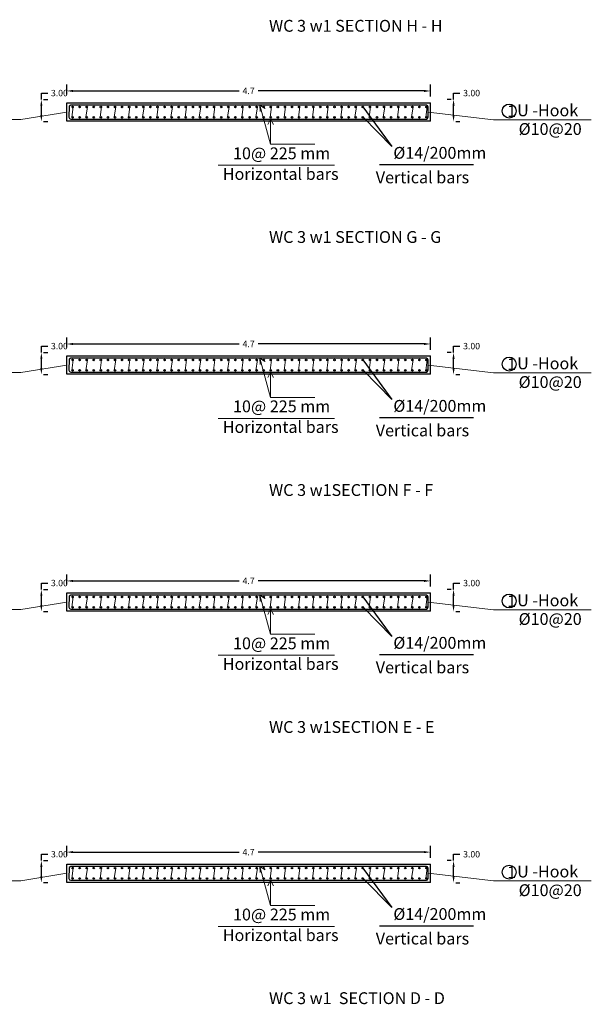
# Model space of a CAD drawing. Units: inches. Extents: x -1645 to 5503, y -1668 to 4953.
# Drawn here: x 5219 to 5235, y 4132 to 4160 of the extents above; entities that cross this region are included whole.
import ezdxf
from ezdxf.enums import TextEntityAlignment as Align

# ---------------------------------------------------------------- set-up
doc = ezdxf.new("R2010")
doc.units = ezdxf.units.IN
doc.header["$MEASUREMENT"] = 0
doc.layers.add('CONCRETEEDGES', color=3, linetype='Continuous')
doc.layers.add('REBARS', color=1, linetype='Continuous')
doc.layers.add('hatch column new', color=252, linetype='Continuous', lineweight=9)
doc.styles.add('TNROMAN', font='Times New Roman')
doc.dimstyles.get("Standard").update_dxf_attribs({"dimtxt": 0.18, "dimasz": 0.18, "dimexe": 0.18, "dimexo": 0.0625, "dimgap": 0.09, "dimtad": 0, "dimtih": 1, "dimtoh": 1, "dimdec": 4, "dimzin": 0, "dimdsep": 46, "dimtxsty": 'Standard', "dimcen": 0.09, "dimadec": 0, "dimazin": 0, "dimtfac": 1, "dimtdec": 4, "dimtofl": 0, "dimtmove": 0, "dimatfit": 3, "dimfxl": 1, "dimtolj": 1, "dimtzin": 0, "dimarcsym": 0})

# ---------------------------------------------------------------- blocks, each defined once
blk = doc.blocks.new('*D1493')
at = {"color": 0, "lineweight": -2, "transparency": 16777216}
for p, q in [((5220.562, 4136.628), (5220.562, 4136.908)), ((5230.837, 4136.567), (5230.837, 4136.908)), ((5220.742, 4136.728), (5225.43, 4136.728)), ((5230.657, 4136.728), (5225.97, 4136.728))]:
    blk.add_line(p, q, dxfattribs=at)
at = {"color": 0, "transparency": 16777216}
for points in [[(5220.742, 4136.758), (5220.742, 4136.698), (5220.562, 4136.728)], [(5230.657, 4136.758), (5230.657, 4136.698), (5230.837, 4136.728)]]:
    blk.add_solid(points, dxfattribs=at)
at = {"color": 0, "transparency": 16777216, "insert": (5225.7, 4136.728), "char_height": 0.18, "width": 0.46915, "attachment_point": 5}
blk.add_mtext('\\A1;4.7', dxfattribs=at)
blk = doc.blocks.new('*D1494')
at = {"color": 0, "lineweight": -2, "transparency": 16777216}
for p, q in [((5231.427, 4136.488), (5231.31, 4136.488)), ((5231.49, 4136.488), (5231.49, 4136.668)), ((5231.49, 4136.668), (5231.67, 4136.668)), ((5231.49, 4136.044), (5231.49, 4136.308)), ((5231.552, 4135.864), (5231.67, 4135.864))]:
    blk.add_line(p, q, dxfattribs=at)
at = {"color": 0, "transparency": 16777216}
for points in [[(5231.46, 4136.308), (5231.52, 4136.308), (5231.49, 4136.488)], [(5231.46, 4136.044), (5231.52, 4136.044), (5231.49, 4135.864)]]:
    blk.add_solid(points, dxfattribs=at)
at = {"color": 0, "transparency": 16777216, "insert": (5232, 4136.668), "char_height": 0.18, "width": 0.46915, "attachment_point": 5}
blk.add_mtext('\\A1;3.00', dxfattribs=at)
blk = doc.blocks.new('*D1495')
at = {"color": 0, "lineweight": -2, "transparency": 16777216}
for p, q in [((5219.846, 4136.489), (5219.846, 4136.669)), ((5219.846, 4136.669), (5220.026, 4136.669)), ((5219.908, 4136.489), (5220.026, 4136.489)), ((5219.846, 4136.045), (5219.846, 4136.309)), ((5219.908, 4135.865), (5220.026, 4135.865))]:
    blk.add_line(p, q, dxfattribs=at)
at = {"color": 0, "transparency": 16777216}
for points in [[(5219.816, 4136.309), (5219.876, 4136.309), (5219.846, 4136.489)], [(5219.816, 4136.045), (5219.876, 4136.045), (5219.846, 4135.865)]]:
    blk.add_solid(points, dxfattribs=at)
at = {"color": 0, "transparency": 16777216, "insert": (5220.356, 4136.669), "char_height": 0.18, "width": 0.46915, "attachment_point": 5}
blk.add_mtext('\\A1;3.00', dxfattribs=at)
blk = doc.blocks.new('*D1487')
at = {"color": 0, "lineweight": -2, "transparency": 16777216}
for p, q in [((5220.562, 4144.289), (5220.562, 4144.569)), ((5230.837, 4144.228), (5230.837, 4144.569)), ((5220.742, 4144.389), (5225.43, 4144.389)), ((5230.657, 4144.389), (5225.97, 4144.389))]:
    blk.add_line(p, q, dxfattribs=at)
at = {"color": 0, "transparency": 16777216}
for points in [[(5220.742, 4144.419), (5220.742, 4144.359), (5220.562, 4144.389)], [(5230.657, 4144.419), (5230.657, 4144.359), (5230.837, 4144.389)]]:
    blk.add_solid(points, dxfattribs=at)
at = {"color": 0, "transparency": 16777216, "insert": (5225.7, 4144.389), "char_height": 0.18, "width": 0.46915, "attachment_point": 5}
blk.add_mtext('\\A1;4.7', dxfattribs=at)
blk = doc.blocks.new('*D1488')
at = {"color": 0, "lineweight": -2, "transparency": 16777216}
for p, q in [((5231.49, 4144.149), (5231.49, 4144.329)), ((5231.49, 4144.329), (5231.67, 4144.329)), ((5231.427, 4144.149), (5231.31, 4144.149)), ((5231.49, 4143.705), (5231.49, 4143.969)), ((5231.552, 4143.525), (5231.67, 4143.525))]:
    blk.add_line(p, q, dxfattribs=at)
at = {"color": 0, "transparency": 16777216}
for points in [[(5231.46, 4143.969), (5231.52, 4143.969), (5231.49, 4144.149)], [(5231.46, 4143.705), (5231.52, 4143.705), (5231.49, 4143.525)]]:
    blk.add_solid(points, dxfattribs=at)
at = {"color": 0, "transparency": 16777216, "insert": (5232, 4144.329), "char_height": 0.18, "width": 0.46915, "attachment_point": 5}
blk.add_mtext('\\A1;3.00', dxfattribs=at)
blk = doc.blocks.new('*D1489')
at = {"color": 0, "lineweight": -2, "transparency": 16777216}
for p, q in [((5219.846, 4144.15), (5219.846, 4144.33)), ((5219.846, 4144.33), (5220.026, 4144.33)), ((5219.908, 4144.15), (5220.026, 4144.15)), ((5219.846, 4143.706), (5219.846, 4143.97)), ((5219.908, 4143.526), (5220.026, 4143.526))]:
    blk.add_line(p, q, dxfattribs=at)
at = {"color": 0, "transparency": 16777216}
for points in [[(5219.816, 4143.97), (5219.876, 4143.97), (5219.846, 4144.15)], [(5219.816, 4143.706), (5219.876, 4143.706), (5219.846, 4143.526)]]:
    blk.add_solid(points, dxfattribs=at)
at = {"color": 0, "transparency": 16777216, "insert": (5220.356, 4144.33), "char_height": 0.18, "width": 0.46915, "attachment_point": 5}
blk.add_mtext('\\A1;3.00', dxfattribs=at)
blk = doc.blocks.new('*D1467')
at = {"color": 0, "lineweight": -2, "transparency": 16777216}
for p, q in [((5220.562, 4150.983), (5220.562, 4151.263)), ((5230.837, 4150.922), (5230.837, 4151.263)), ((5220.742, 4151.083), (5225.43, 4151.083)), ((5230.657, 4151.083), (5225.97, 4151.083))]:
    blk.add_line(p, q, dxfattribs=at)
at = {"color": 0, "transparency": 16777216}
for points in [[(5220.742, 4151.113), (5220.742, 4151.053), (5220.562, 4151.083)], [(5230.657, 4151.113), (5230.657, 4151.053), (5230.837, 4151.083)]]:
    blk.add_solid(points, dxfattribs=at)
at = {"color": 0, "transparency": 16777216, "insert": (5225.7, 4151.083), "char_height": 0.18, "width": 0.46915, "attachment_point": 5}
blk.add_mtext('\\A1;4.7', dxfattribs=at)
blk = doc.blocks.new('*D1468')
at = {"color": 0, "lineweight": -2, "transparency": 16777216}
for p, q in [((5231.49, 4150.843), (5231.49, 4151.023)), ((5231.49, 4151.023), (5231.67, 4151.023)), ((5231.427, 4150.843), (5231.31, 4150.843)), ((5231.49, 4150.399), (5231.49, 4150.663)), ((5231.552, 4150.219), (5231.67, 4150.219))]:
    blk.add_line(p, q, dxfattribs=at)
at = {"color": 0, "transparency": 16777216}
for points in [[(5231.46, 4150.663), (5231.52, 4150.663), (5231.49, 4150.843)], [(5231.46, 4150.399), (5231.52, 4150.399), (5231.49, 4150.219)]]:
    blk.add_solid(points, dxfattribs=at)
at = {"color": 0, "transparency": 16777216, "insert": (5232, 4151.023), "char_height": 0.18, "width": 0.46915, "attachment_point": 5}
blk.add_mtext('\\A1;3.00', dxfattribs=at)
blk = doc.blocks.new('*D1469')
at = {"color": 0, "lineweight": -2, "transparency": 16777216}
for p, q in [((5219.846, 4150.844), (5219.846, 4151.024)), ((5219.846, 4151.024), (5220.026, 4151.024)), ((5219.908, 4150.844), (5220.026, 4150.844)), ((5219.846, 4150.4), (5219.846, 4150.664)), ((5219.908, 4150.22), (5220.026, 4150.22))]:
    blk.add_line(p, q, dxfattribs=at)
at = {"color": 0, "transparency": 16777216}
for points in [[(5219.816, 4150.664), (5219.876, 4150.664), (5219.846, 4150.844)], [(5219.816, 4150.4), (5219.876, 4150.4), (5219.846, 4150.22)]]:
    blk.add_solid(points, dxfattribs=at)
at = {"color": 0, "transparency": 16777216, "insert": (5220.356, 4151.024), "char_height": 0.18, "width": 0.46915, "attachment_point": 5}
blk.add_mtext('\\A1;3.00', dxfattribs=at)
blk = doc.blocks.new('*D1470')
at = {"color": 0, "lineweight": -2, "transparency": 16777216}
for p, q in [((5220.562, 4158.132), (5220.562, 4158.411)), ((5220.742, 4158.231), (5225.43, 4158.231)), ((5230.657, 4158.231), (5225.97, 4158.231)), ((5230.837, 4158.071), (5230.837, 4158.411))]:
    blk.add_line(p, q, dxfattribs=at)
at = {"color": 0, "transparency": 16777216}
for points in [[(5220.742, 4158.261), (5220.742, 4158.201), (5220.562, 4158.231)], [(5230.657, 4158.261), (5230.657, 4158.201), (5230.837, 4158.231)]]:
    blk.add_solid(points, dxfattribs=at)
at = {"color": 0, "transparency": 16777216, "insert": (5225.7, 4158.231), "char_height": 0.18, "width": 0.46915, "attachment_point": 5}
blk.add_mtext('\\A1;4.7', dxfattribs=at)
blk = doc.blocks.new('*D1471')
at = {"color": 0, "lineweight": -2, "transparency": 16777216}
for p, q in [((5231.427, 4157.992), (5231.31, 4157.992)), ((5231.49, 4157.992), (5231.49, 4158.172)), ((5231.49, 4158.172), (5231.67, 4158.172)), ((5231.49, 4157.548), (5231.49, 4157.812)), ((5231.552, 4157.368), (5231.67, 4157.368))]:
    blk.add_line(p, q, dxfattribs=at)
at = {"color": 0, "transparency": 16777216}
for points in [[(5231.46, 4157.812), (5231.52, 4157.812), (5231.49, 4157.992)], [(5231.46, 4157.548), (5231.52, 4157.548), (5231.49, 4157.368)]]:
    blk.add_solid(points, dxfattribs=at)
at = {"color": 0, "transparency": 16777216, "insert": (5232, 4158.172), "char_height": 0.18, "width": 0.46915, "attachment_point": 5}
blk.add_mtext('\\A1;3.00', dxfattribs=at)
blk = doc.blocks.new('*D1472')
at = {"color": 0, "lineweight": -2, "transparency": 16777216}
for p, q in [((5219.846, 4157.992), (5219.846, 4158.172)), ((5219.846, 4158.172), (5220.026, 4158.172)), ((5219.908, 4157.992), (5220.026, 4157.992)), ((5219.846, 4157.548), (5219.846, 4157.812)), ((5219.908, 4157.368), (5220.026, 4157.368))]:
    blk.add_line(p, q, dxfattribs=at)
at = {"color": 0, "transparency": 16777216}
for points in [[(5219.816, 4157.812), (5219.876, 4157.812), (5219.846, 4157.992)], [(5219.816, 4157.548), (5219.876, 4157.548), (5219.846, 4157.368)]]:
    blk.add_solid(points, dxfattribs=at)
at = {"color": 0, "transparency": 16777216, "insert": (5220.356, 4158.172), "char_height": 0.18, "width": 0.46915, "attachment_point": 5}
blk.add_mtext('\\A1;3.00', dxfattribs=at)

msp = doc.modelspace()

# ---------------------------------------------------------------- linework, layer by layer
for p, q in [((5228.92649, 4157.77954), (5229.74251, 4156.66411)), ((5229.74251, 4156.66411), (5228.93268, 4157.4879)), ((5229.39373, 4156.15349), (5232.05496, 4156.15349)), ((5228.92649, 4150.63125), (5229.74251, 4149.51582)), ((5229.74251, 4149.51582), (5228.93268, 4150.33961)), ((5229.39373, 4149.0052), (5232.05496, 4149.0052)), ((5228.92649, 4143.93706), (5229.74251, 4142.82163)), ((5229.74251, 4142.82163), (5228.93268, 4143.64543)), ((5229.39373, 4142.31101), (5232.05496, 4142.31101)), ((5228.92649, 4136.27604), (5229.74251, 4135.16061)), ((5229.74251, 4135.16061), (5228.93268, 4135.98441)), ((5229.39373, 4134.64999), (5232.05496, 4134.64999))]:
    msp.add_line(p, q)
for centre in [(5233.05923, 4157.66396), (5233.05923, 4150.51567), (5233.05923, 4143.82148), (5233.05923, 4136.16046)]:
    msp.add_circle(centre, 0.19694)
at = {"layer": 'CONCRETEEDGES', "color": 3, "linetype": 'Continuous'}
for p, q in [((5220.56245, 4157.8946), (5224.18887, 4157.89438)), ((5220.56245, 4157.37399), (5220.56245, 4157.8946)), ((5224.18887, 4157.89438), (5230.83717, 4157.89438)), ((5224.81295, 4157.37399), (5220.56245, 4157.37399)), ((5230.83717, 4157.37399), (5224.81295, 4157.37399)), ((5220.56245, 4150.74631), (5224.18887, 4150.74609)), ((5220.56245, 4150.2257), (5220.56245, 4150.74631)), ((5224.18887, 4150.74609), (5230.83717, 4150.74609)), ((5224.81295, 4150.2257), (5220.56245, 4150.2257)), ((5230.83717, 4150.2257), (5224.81295, 4150.2257)), ((5220.56245, 4144.05212), (5224.18887, 4144.0519)), ((5220.56245, 4143.53151), (5220.56245, 4144.05212)), ((5224.18887, 4144.0519), (5230.83717, 4144.0519)), ((5224.81295, 4143.53151), (5220.56245, 4143.53151)), ((5230.83717, 4143.53151), (5224.81295, 4143.53151)), ((5220.56245, 4136.3911), (5224.18887, 4136.39088)), ((5220.56245, 4135.87049), (5220.56245, 4136.3911)), ((5224.18887, 4136.39088), (5230.83717, 4136.39088)), ((5224.81295, 4135.87049), (5220.56245, 4135.87049)), ((5230.83717, 4135.87049), (5224.81295, 4135.87049))]:
    msp.add_line(p, q, dxfattribs=at)
for points in [[(5230.83717, 4157.37399), (5230.83717, 4157.89438)], [(5230.83717, 4150.2257), (5230.83717, 4150.74609)], [(5230.83717, 4143.53151), (5230.83717, 4144.0519)], [(5230.83717, 4135.87049), (5230.83717, 4136.39088)]]:
    msp.add_lwpolyline(points, dxfattribs=at)
at = {"layer": 'hatch column new', "color": 0}
for p, q in [((5220.56245, 4157.6343), (5219.2685, 4157.42394)), ((5220.74729, 4157.77954), (5220.70569, 4157.4867)), ((5221.14729, 4157.77954), (5221.10569, 4157.4867)), ((5221.54729, 4157.77954), (5221.50569, 4157.4867)), ((5221.94729, 4157.77954), (5221.90569, 4157.4867)), ((5222.34729, 4157.77954), (5222.30569, 4157.4867)), ((5222.74729, 4157.77954), (5222.70569, 4157.4867)), ((5223.14729, 4157.77954), (5223.10569, 4157.4867)), ((5223.54729, 4157.77954), (5223.50569, 4157.4867)), ((5223.94729, 4157.77954), (5223.90569, 4157.4867)), ((5224.34729, 4157.77954), (5224.30569, 4157.4867)), ((5224.74729, 4157.77954), (5224.70569, 4157.4867)), ((5225.14729, 4157.77954), (5225.10569, 4157.4867)), ((5225.54729, 4157.77954), (5225.50569, 4157.4867)), ((5225.94729, 4157.77954), (5225.90569, 4157.4867)), ((5226.32071, 4156.72394), (5226.01495, 4157.82946)), ((5226.0298, 4157.65288), (5226.01495, 4157.82946)), ((5226.01495, 4157.82946), (5226.16513, 4157.7354)), ((5226.34729, 4157.77954), (5226.30569, 4157.4867)), ((5226.74729, 4157.77954), (5226.70569, 4157.4867)), ((5227.14729, 4157.77954), (5227.10569, 4157.4867)), ((5227.54729, 4157.77954), (5227.50569, 4157.4867)), ((5227.94729, 4157.77954), (5227.90569, 4157.4867)), ((5228.34729, 4157.77954), (5228.30569, 4157.4867)), ((5228.74729, 4157.77954), (5228.70569, 4157.4867)), ((5229.14729, 4157.77954), (5229.10569, 4157.4867)), ((5229.54729, 4157.77954), (5229.50569, 4157.4867)), ((5229.94729, 4157.77954), (5229.90569, 4157.4867)), ((5230.34729, 4157.77954), (5230.30569, 4157.4867)), ((5230.74405, 4157.77954), (5230.70245, 4157.4867)), ((5230.77318, 4157.63394), (5232.62165, 4157.41816)), ((5219.2685, 4157.42394), (5217.32747, 4157.42394)), ((5226.24146, 4157.27992), (5226.32071, 4157.43842)), ((5226.32071, 4157.43842), (5226.39996, 4157.27992)), ((5232.62165, 4157.41816), (5235.38145, 4157.41816)), ((5228.13107, 4156.13066), (5224.83638, 4156.13066)), ((5226.32071, 4149.57565), (5226.01495, 4150.68117)), ((5226.0298, 4150.50459), (5226.01495, 4150.68117)), ((5226.01495, 4150.68117), (5226.16513, 4150.58711)), ((5220.56245, 4150.48601), (5219.2685, 4150.27565)), ((5220.74729, 4150.63125), (5220.70569, 4150.33841)), ((5221.14729, 4150.63125), (5221.10569, 4150.33841)), ((5221.54729, 4150.63125), (5221.50569, 4150.33841)), ((5221.94729, 4150.63125), (5221.90569, 4150.33841)), ((5222.34729, 4150.63125), (5222.30569, 4150.33841)), ((5222.74729, 4150.63125), (5222.70569, 4150.33841)), ((5223.14729, 4150.63125), (5223.10569, 4150.33841)), ((5223.54729, 4150.63125), (5223.50569, 4150.33841)), ((5223.94729, 4150.63125), (5223.90569, 4150.33841)), ((5224.34729, 4150.63125), (5224.30569, 4150.33841)), ((5224.74729, 4150.63125), (5224.70569, 4150.33841)), ((5225.14729, 4150.63125), (5225.10569, 4150.33841)), ((5225.54729, 4150.63125), (5225.50569, 4150.33841)), ((5225.94729, 4150.63125), (5225.90569, 4150.33841)), ((5226.34729, 4150.63125), (5226.30569, 4150.33841)), ((5226.74729, 4150.63125), (5226.70569, 4150.33841)), ((5227.14729, 4150.63125), (5227.10569, 4150.33841)), ((5227.54729, 4150.63125), (5227.50569, 4150.33841)), ((5227.94729, 4150.63125), (5227.90569, 4150.33841)), ((5228.34729, 4150.63125), (5228.30569, 4150.33841)), ((5228.74729, 4150.63125), (5228.70569, 4150.33841)), ((5229.14729, 4150.63125), (5229.10569, 4150.33841)), ((5229.54729, 4150.63125), (5229.50569, 4150.33841)), ((5229.94729, 4150.63125), (5229.90569, 4150.33841)), ((5230.34729, 4150.63125), (5230.30569, 4150.33841)), ((5230.74405, 4150.63125), (5230.70245, 4150.33841)), ((5230.77318, 4150.48565), (5232.62165, 4150.26987)), ((5219.2685, 4150.27565), (5217.32747, 4150.27565)), ((5226.24146, 4150.13163), (5226.32071, 4150.29013)), ((5226.32071, 4150.29013), (5226.39996, 4150.13163)), ((5232.62165, 4150.26987), (5235.38145, 4150.26987)), ((5228.13107, 4148.98237), (5224.83638, 4148.98237)), ((5220.56245, 4143.79182), (5219.2685, 4143.58146)), ((5220.74729, 4143.93706), (5220.70569, 4143.64423)), ((5221.14729, 4143.93706), (5221.10569, 4143.64423)), ((5221.54729, 4143.93706), (5221.50569, 4143.64423)), ((5221.94729, 4143.93706), (5221.90569, 4143.64423)), ((5222.34729, 4143.93706), (5222.30569, 4143.64423)), ((5222.74729, 4143.93706), (5222.70569, 4143.64423)), ((5223.14729, 4143.93706), (5223.10569, 4143.64423)), ((5223.54729, 4143.93706), (5223.50569, 4143.64423)), ((5223.94729, 4143.93706), (5223.90569, 4143.64423)), ((5224.34729, 4143.93706), (5224.30569, 4143.64423)), ((5224.74729, 4143.93706), (5224.70569, 4143.64423)), ((5225.14729, 4143.93706), (5225.10569, 4143.64423)), ((5225.54729, 4143.93706), (5225.50569, 4143.64423)), ((5225.94729, 4143.93706), (5225.90569, 4143.64423)), ((5226.32071, 4142.88146), (5226.01495, 4143.98698)), ((5226.0298, 4143.8104), (5226.01495, 4143.98698)), ((5226.01495, 4143.98698), (5226.16513, 4143.89292)), ((5226.34729, 4143.93706), (5226.30569, 4143.64423)), ((5226.74729, 4143.93706), (5226.70569, 4143.64423)), ((5227.14729, 4143.93706), (5227.10569, 4143.64423)), ((5227.54729, 4143.93706), (5227.50569, 4143.64423)), ((5227.94729, 4143.93706), (5227.90569, 4143.64423)), ((5228.34729, 4143.93706), (5228.30569, 4143.64423)), ((5228.74729, 4143.93706), (5228.70569, 4143.64423)), ((5229.14729, 4143.93706), (5229.10569, 4143.64423)), ((5229.54729, 4143.93706), (5229.50569, 4143.64423)), ((5229.94729, 4143.93706), (5229.90569, 4143.64423)), ((5230.34729, 4143.93706), (5230.30569, 4143.64423)), ((5230.74405, 4143.93706), (5230.70245, 4143.64423)), ((5230.77318, 4143.79146), (5232.62165, 4143.57569)), ((5219.2685, 4143.58146), (5217.32747, 4143.58146)), ((5226.24146, 4143.43745), (5226.32071, 4143.59594)), ((5226.32071, 4143.59594), (5226.39996, 4143.43745)), ((5232.62165, 4143.57569), (5235.38145, 4143.57569)), ((5228.13107, 4142.28818), (5224.83638, 4142.28818)), ((5220.74729, 4136.27604), (5220.70569, 4135.98321)), ((5221.14729, 4136.27604), (5221.10569, 4135.98321)), ((5221.54729, 4136.27604), (5221.50569, 4135.98321)), ((5221.94729, 4136.27604), (5221.90569, 4135.98321)), ((5222.34729, 4136.27604), (5222.30569, 4135.98321)), ((5222.74729, 4136.27604), (5222.70569, 4135.98321)), ((5223.14729, 4136.27604), (5223.10569, 4135.98321)), ((5223.54729, 4136.27604), (5223.50569, 4135.98321)), ((5223.94729, 4136.27604), (5223.90569, 4135.98321)), ((5224.34729, 4136.27604), (5224.30569, 4135.98321)), ((5224.74729, 4136.27604), (5224.70569, 4135.98321)), ((5225.14729, 4136.27604), (5225.10569, 4135.98321)), ((5225.54729, 4136.27604), (5225.50569, 4135.98321)), ((5225.94729, 4136.27604), (5225.90569, 4135.98321)), ((5226.32071, 4135.22044), (5226.01495, 4136.32596)), ((5226.0298, 4136.14938), (5226.01495, 4136.32596)), ((5226.01495, 4136.32596), (5226.16513, 4136.2319)), ((5226.34729, 4136.27604), (5226.30569, 4135.98321)), ((5226.74729, 4136.27604), (5226.70569, 4135.98321)), ((5227.14729, 4136.27604), (5227.10569, 4135.98321)), ((5227.54729, 4136.27604), (5227.50569, 4135.98321)), ((5227.94729, 4136.27604), (5227.90569, 4135.98321)), ((5228.34729, 4136.27604), (5228.30569, 4135.98321)), ((5228.74729, 4136.27604), (5228.70569, 4135.98321)), ((5229.14729, 4136.27604), (5229.10569, 4135.98321)), ((5229.54729, 4136.27604), (5229.50569, 4135.98321)), ((5229.94729, 4136.27604), (5229.90569, 4135.98321)), ((5230.34729, 4136.27604), (5230.30569, 4135.98321)), ((5230.74405, 4136.27604), (5230.70245, 4135.98321)), ((5220.56245, 4136.1308), (5219.2685, 4135.92044)), ((5226.24146, 4135.77642), (5226.32071, 4135.93492)), ((5226.32071, 4135.93492), (5226.39996, 4135.77642)), ((5230.77318, 4136.13044), (5232.62165, 4135.91467)), ((5219.2685, 4135.92044), (5217.32747, 4135.92044)), ((5232.62165, 4135.91467), (5235.38145, 4135.91467)), ((5228.13107, 4134.62716), (5224.83638, 4134.62716))]:
    msp.add_line(p, q, dxfattribs=at)
for points in [[(5227.56774, 4156.72394), (5226.32071, 4156.72394), (5226.32071, 4157.43842)], [(5227.56774, 4149.57565), (5226.32071, 4149.57565), (5226.32071, 4150.29013)], [(5227.56774, 4142.88146), (5226.32071, 4142.88146), (5226.32071, 4143.59594)], [(5227.56774, 4135.22044), (5226.32071, 4135.22044), (5226.32071, 4135.93492)]]:
    msp.add_lwpolyline(points, dxfattribs=at)
at = {"layer": 'REBARS', "color": 1, "linetype": 'Continuous'}
for p, q in [((5220.6303, 4157.79863), (5220.6265, 4157.48834)), ((5220.67642, 4157.82946), (5220.6303, 4157.79863)), ((5230.72326, 4157.82946), (5220.67642, 4157.82946)), ((5230.75855, 4157.81484), (5230.72326, 4157.82946)), ((5230.77318, 4157.77954), (5230.75855, 4157.81484)), ((5230.77318, 4157.48834), (5230.77318, 4157.77954)), ((5220.6265, 4157.48834), (5220.64112, 4157.45303)), ((5220.64112, 4157.45303), (5220.67642, 4157.43842)), ((5220.67642, 4157.43842), (5230.72326, 4157.43842)), ((5230.72326, 4157.43842), (5230.75855, 4157.45303)), ((5230.72326, 4157.43842), (5230.75855, 4157.45303)), ((5230.75855, 4157.45303), (5230.77318, 4157.48834)), ((5230.75855, 4157.45303), (5230.77318, 4157.48834)), ((5220.67642, 4150.68117), (5220.6303, 4150.65034)), ((5230.72326, 4150.68117), (5220.67642, 4150.68117)), ((5230.75855, 4150.66655), (5230.72326, 4150.68117)), ((5220.6303, 4150.65034), (5220.6265, 4150.34005)), ((5230.77318, 4150.63125), (5230.75855, 4150.66655)), ((5230.77318, 4150.34005), (5230.77318, 4150.63125)), ((5220.6265, 4150.34005), (5220.64112, 4150.30474)), ((5220.64112, 4150.30474), (5220.67642, 4150.29013)), ((5220.67642, 4150.29013), (5230.72326, 4150.29013)), ((5230.72326, 4150.29013), (5230.75855, 4150.30474)), ((5230.72326, 4150.29013), (5230.75855, 4150.30474)), ((5230.75855, 4150.30474), (5230.77318, 4150.34005)), ((5230.75855, 4150.30474), (5230.77318, 4150.34005)), ((5220.6303, 4143.95616), (5220.6265, 4143.64586)), ((5220.67642, 4143.98698), (5220.6303, 4143.95616)), ((5230.72326, 4143.98698), (5220.67642, 4143.98698)), ((5230.75855, 4143.97236), (5230.72326, 4143.98698)), ((5230.77318, 4143.93706), (5230.75855, 4143.97236)), ((5230.77318, 4143.64586), (5230.77318, 4143.93706)), ((5220.6265, 4143.64586), (5220.64112, 4143.61055)), ((5220.64112, 4143.61055), (5220.67642, 4143.59594)), ((5220.67642, 4143.59594), (5230.72326, 4143.59594)), ((5230.72326, 4143.59594), (5230.75855, 4143.61055)), ((5230.72326, 4143.59594), (5230.75855, 4143.61055)), ((5230.75855, 4143.61055), (5230.77318, 4143.64586)), ((5230.75855, 4143.61055), (5230.77318, 4143.64586)), ((5220.6303, 4136.29514), (5220.6265, 4135.98484)), ((5220.67642, 4136.32596), (5220.6303, 4136.29514)), ((5230.72326, 4136.32596), (5220.67642, 4136.32596)), ((5230.75855, 4136.31134), (5230.72326, 4136.32596)), ((5230.77318, 4136.27604), (5230.75855, 4136.31134)), ((5230.77318, 4135.98484), (5230.77318, 4136.27604)), ((5220.6265, 4135.98484), (5220.64112, 4135.94953)), ((5220.64112, 4135.94953), (5220.67642, 4135.93492)), ((5220.67642, 4135.93492), (5230.72326, 4135.93492)), ((5230.72326, 4135.93492), (5230.75855, 4135.94953)), ((5230.72326, 4135.93492), (5230.75855, 4135.94953)), ((5230.75855, 4135.94953), (5230.77318, 4135.98484)), ((5230.75855, 4135.94953), (5230.77318, 4135.98484))]:
    msp.add_line(p, q, dxfattribs=at)
for centre in [(5220.72649, 4157.77954), (5220.92649, 4157.77954), (5220.92649, 4157.77954), (5221.12649, 4157.77954), (5221.32649, 4157.77954), (5221.52649, 4157.77954), (5221.72649, 4157.77954), (5221.72649, 4157.77954), (5221.92649, 4157.77954), (5222.12649, 4157.77954), (5222.32649, 4157.77954), (5222.52649, 4157.77954), (5222.52649, 4157.77954), (5222.72649, 4157.77954), (5222.92649, 4157.77954), (5223.12649, 4157.77954), (5223.32649, 4157.77954), (5223.32649, 4157.77954), (5223.52649, 4157.77954), (5223.72649, 4157.77954), (5223.92649, 4157.77954), (5224.12649, 4157.77954), (5224.12649, 4157.77954), (5224.32649, 4157.77954), (5224.52649, 4157.77954), (5224.72649, 4157.77954), (5224.92649, 4157.77954), (5224.92649, 4157.77954), (5225.12649, 4157.77954), (5225.32649, 4157.77954), (5225.52649, 4157.77954), (5225.72649, 4157.77954), (5225.72649, 4157.77954), (5225.92649, 4157.77954), (5226.12649, 4157.77954), (5226.32649, 4157.77954), (5226.52649, 4157.77954), (5226.52649, 4157.77954), (5226.72649, 4157.77954), (5226.92649, 4157.77954), (5227.12649, 4157.77954), (5227.32649, 4157.77954), (5227.32649, 4157.77954), (5227.52649, 4157.77954), (5227.72649, 4157.77954), (5227.92649, 4157.77954), (5228.12649, 4157.77954), (5228.12649, 4157.77954), (5228.32649, 4157.77954), (5228.52649, 4157.77954), (5228.72649, 4157.77954), (5228.92649, 4157.77954), (5228.92649, 4157.77954), (5229.12649, 4157.77954), (5229.32649, 4157.77954), (5229.52649, 4157.77954), (5229.72649, 4157.77954), (5229.72649, 4157.77954), (5229.92649, 4157.77954), (5230.12649, 4157.77954), (5230.32649, 4157.77954), (5230.52649, 4157.77954), (5230.52649, 4157.77954), (5230.72325, 4157.77954), (5220.72649, 4157.4867), (5220.92649, 4157.48834), (5220.92649, 4157.4867), (5221.12649, 4157.4867), (5221.32649, 4157.4867), (5221.52649, 4157.4867), (5221.72649, 4157.48834), (5221.72649, 4157.4867), (5221.92649, 4157.4867), (5222.12649, 4157.4867), (5222.32649, 4157.4867), (5222.52649, 4157.48834), (5222.52649, 4157.4867), (5222.72649, 4157.4867), (5222.92649, 4157.4867), (5223.12649, 4157.4867), (5223.32649, 4157.48834), (5223.32649, 4157.4867), (5223.52649, 4157.4867), (5223.72649, 4157.4867), (5223.92649, 4157.4867), (5224.12649, 4157.48834), (5224.12649, 4157.4867), (5224.32649, 4157.4867), (5224.52649, 4157.4867), (5224.72649, 4157.4867), (5224.92649, 4157.48834), (5224.92649, 4157.4867), (5225.12649, 4157.4867), (5225.32649, 4157.4867), (5225.52649, 4157.4867), (5225.72649, 4157.48834), (5225.72649, 4157.4867), (5225.92649, 4157.4867), (5226.12649, 4157.4867), (5226.32649, 4157.4867), (5226.52649, 4157.48834), (5226.52649, 4157.4867), (5226.72649, 4157.4867), (5226.92649, 4157.4867), (5227.12649, 4157.4867), (5227.32649, 4157.48834), (5227.32649, 4157.4867), (5227.52649, 4157.4867), (5227.72649, 4157.4867), (5227.92649, 4157.4867), (5228.12649, 4157.48834), (5228.12649, 4157.4867), (5228.32649, 4157.4867), (5228.52649, 4157.4867), (5228.72649, 4157.4867), (5228.92649, 4157.48834), (5228.92649, 4157.4867), (5229.12649, 4157.4867), (5229.32649, 4157.4867), (5229.52649, 4157.4867), (5229.72649, 4157.48834), (5229.72649, 4157.4867), (5229.92649, 4157.4867), (5230.12649, 4157.4867), (5230.32649, 4157.4867), (5230.52649, 4157.48834), (5230.52649, 4157.4867), (5230.72325, 4157.48834), (5220.72649, 4150.63125), (5220.92649, 4150.63125), (5220.92649, 4150.63125), (5221.12649, 4150.63125), (5221.32649, 4150.63125), (5221.52649, 4150.63125), (5221.72649, 4150.63125), (5221.72649, 4150.63125), (5221.92649, 4150.63125), (5222.12649, 4150.63125), (5222.32649, 4150.63125), (5222.52649, 4150.63125), (5222.52649, 4150.63125), (5222.72649, 4150.63125), (5222.92649, 4150.63125), (5223.12649, 4150.63125), (5223.32649, 4150.63125), (5223.32649, 4150.63125), (5223.52649, 4150.63125), (5223.72649, 4150.63125), (5223.92649, 4150.63125), (5224.12649, 4150.63125), (5224.12649, 4150.63125), (5224.32649, 4150.63125), (5224.52649, 4150.63125), (5224.72649, 4150.63125), (5224.92649, 4150.63125), (5224.92649, 4150.63125), (5225.12649, 4150.63125), (5225.32649, 4150.63125), (5225.52649, 4150.63125), (5225.72649, 4150.63125), (5225.72649, 4150.63125), (5225.92649, 4150.63125), (5226.12649, 4150.63125), (5226.32649, 4150.63125), (5226.52649, 4150.63125), (5226.52649, 4150.63125), (5226.72649, 4150.63125), (5226.92649, 4150.63125), (5227.12649, 4150.63125), (5227.32649, 4150.63125), (5227.32649, 4150.63125), (5227.52649, 4150.63125), (5227.72649, 4150.63125), (5227.92649, 4150.63125), (5228.12649, 4150.63125), (5228.12649, 4150.63125), (5228.32649, 4150.63125), (5228.52649, 4150.63125), (5228.72649, 4150.63125), (5228.92649, 4150.63125), (5228.92649, 4150.63125), (5229.12649, 4150.63125), (5229.32649, 4150.63125), (5229.52649, 4150.63125), (5229.72649, 4150.63125), (5229.72649, 4150.63125), (5229.92649, 4150.63125), (5230.12649, 4150.63125), (5230.32649, 4150.63125), (5230.52649, 4150.63125), (5230.52649, 4150.63125), (5230.72325, 4150.63125), (5220.72649, 4150.33841), (5220.92649, 4150.34005), (5220.92649, 4150.33841), (5221.12649, 4150.33841), (5221.32649, 4150.33841), (5221.52649, 4150.33841), (5221.72649, 4150.34005), (5221.72649, 4150.33841), (5221.92649, 4150.33841), (5222.12649, 4150.33841), (5222.32649, 4150.33841), (5222.52649, 4150.34005), (5222.52649, 4150.33841), (5222.72649, 4150.33841), (5222.92649, 4150.33841), (5223.12649, 4150.33841), (5223.32649, 4150.34005), (5223.32649, 4150.33841), (5223.52649, 4150.33841), (5223.72649, 4150.33841), (5223.92649, 4150.33841), (5224.12649, 4150.34005), (5224.12649, 4150.33841), (5224.32649, 4150.33841), (5224.52649, 4150.33841), (5224.72649, 4150.33841), (5224.92649, 4150.34005), (5224.92649, 4150.33841), (5225.12649, 4150.33841), (5225.32649, 4150.33841), (5225.52649, 4150.33841), (5225.72649, 4150.34005), (5225.72649, 4150.33841), (5225.92649, 4150.33841), (5226.12649, 4150.33841), (5226.32649, 4150.33841), (5226.52649, 4150.34005), (5226.52649, 4150.33841), (5226.72649, 4150.33841), (5226.92649, 4150.33841), (5227.12649, 4150.33841), (5227.32649, 4150.34005), (5227.32649, 4150.33841), (5227.52649, 4150.33841), (5227.72649, 4150.33841), (5227.92649, 4150.33841), (5228.12649, 4150.34005), (5228.12649, 4150.33841), (5228.32649, 4150.33841), (5228.52649, 4150.33841), (5228.72649, 4150.33841), (5228.92649, 4150.34005), (5228.92649, 4150.33841), (5229.12649, 4150.33841), (5229.32649, 4150.33841), (5229.52649, 4150.33841), (5229.72649, 4150.34005), (5229.72649, 4150.33841), (5229.92649, 4150.33841), (5230.12649, 4150.33841), (5230.32649, 4150.33841), (5230.52649, 4150.34005), (5230.52649, 4150.33841), (5230.72325, 4150.34005), (5220.72649, 4143.93706), (5220.92649, 4143.93706), (5220.92649, 4143.93706), (5221.12649, 4143.93706), (5221.32649, 4143.93706), (5221.52649, 4143.93706), (5221.72649, 4143.93706), (5221.72649, 4143.93706), (5221.92649, 4143.93706), (5222.12649, 4143.93706), (5222.32649, 4143.93706), (5222.52649, 4143.93706), (5222.52649, 4143.93706), (5222.72649, 4143.93706), (5222.92649, 4143.93706), (5223.12649, 4143.93706), (5223.32649, 4143.93706), (5223.32649, 4143.93706), (5223.52649, 4143.93706), (5223.72649, 4143.93706), (5223.92649, 4143.93706), (5224.12649, 4143.93706), (5224.12649, 4143.93706), (5224.32649, 4143.93706), (5224.52649, 4143.93706), (5224.72649, 4143.93706), (5224.92649, 4143.93706), (5224.92649, 4143.93706), (5225.12649, 4143.93706), (5225.32649, 4143.93706), (5225.52649, 4143.93706), (5225.72649, 4143.93706), (5225.72649, 4143.93706), (5225.92649, 4143.93706), (5226.12649, 4143.93706), (5226.32649, 4143.93706), (5226.52649, 4143.93706), (5226.52649, 4143.93706), (5226.72649, 4143.93706), (5226.92649, 4143.93706), (5227.12649, 4143.93706), (5227.32649, 4143.93706), (5227.32649, 4143.93706), (5227.52649, 4143.93706), (5227.72649, 4143.93706), (5227.92649, 4143.93706), (5228.12649, 4143.93706), (5228.12649, 4143.93706), (5228.32649, 4143.93706), (5228.52649, 4143.93706), (5228.72649, 4143.93706), (5228.92649, 4143.93706), (5228.92649, 4143.93706), (5229.12649, 4143.93706), (5229.32649, 4143.93706), (5229.52649, 4143.93706), (5229.72649, 4143.93706), (5229.72649, 4143.93706), (5229.92649, 4143.93706), (5230.12649, 4143.93706), (5230.32649, 4143.93706), (5230.52649, 4143.93706), (5230.52649, 4143.93706), (5230.72325, 4143.93706), (5220.72649, 4143.64423), (5220.92649, 4143.64586), (5220.92649, 4143.64423), (5221.12649, 4143.64423), (5221.32649, 4143.64423), (5221.52649, 4143.64423), (5221.72649, 4143.64586), (5221.72649, 4143.64423), (5221.92649, 4143.64423), (5222.12649, 4143.64423), (5222.32649, 4143.64423), (5222.52649, 4143.64586), (5222.52649, 4143.64423), (5222.72649, 4143.64423), (5222.92649, 4143.64423), (5223.12649, 4143.64423), (5223.32649, 4143.64586), (5223.32649, 4143.64423), (5223.52649, 4143.64423), (5223.72649, 4143.64423), (5223.92649, 4143.64423), (5224.12649, 4143.64586), (5224.12649, 4143.64423), (5224.32649, 4143.64423), (5224.52649, 4143.64423), (5224.72649, 4143.64423), (5224.92649, 4143.64586), (5224.92649, 4143.64423), (5225.12649, 4143.64423), (5225.32649, 4143.64423), (5225.52649, 4143.64423), (5225.72649, 4143.64586), (5225.72649, 4143.64423), (5225.92649, 4143.64423), (5226.12649, 4143.64423), (5226.32649, 4143.64423), (5226.52649, 4143.64586), (5226.52649, 4143.64423), (5226.72649, 4143.64423), (5226.92649, 4143.64423), (5227.12649, 4143.64423), (5227.32649, 4143.64586), (5227.32649, 4143.64423), (5227.52649, 4143.64423), (5227.72649, 4143.64423), (5227.92649, 4143.64423), (5228.12649, 4143.64586), (5228.12649, 4143.64423), (5228.32649, 4143.64423), (5228.52649, 4143.64423), (5228.72649, 4143.64423), (5228.92649, 4143.64586), (5228.92649, 4143.64423), (5229.12649, 4143.64423), (5229.32649, 4143.64423), (5229.52649, 4143.64423), (5229.72649, 4143.64586), (5229.72649, 4143.64423), (5229.92649, 4143.64423), (5230.12649, 4143.64423), (5230.32649, 4143.64423), (5230.52649, 4143.64586), (5230.52649, 4143.64423), (5230.72325, 4143.64586), (5220.72649, 4136.27604), (5220.92649, 4136.27604), (5220.92649, 4136.27604), (5221.12649, 4136.27604), (5221.32649, 4136.27604), (5221.52649, 4136.27604), (5221.72649, 4136.27604), (5221.72649, 4136.27604), (5221.92649, 4136.27604), (5222.12649, 4136.27604), (5222.32649, 4136.27604), (5222.52649, 4136.27604), (5222.52649, 4136.27604), (5222.72649, 4136.27604), (5222.92649, 4136.27604), (5223.12649, 4136.27604), (5223.32649, 4136.27604), (5223.32649, 4136.27604), (5223.52649, 4136.27604), (5223.72649, 4136.27604), (5223.92649, 4136.27604), (5224.12649, 4136.27604), (5224.12649, 4136.27604), (5224.32649, 4136.27604), (5224.52649, 4136.27604), (5224.72649, 4136.27604), (5224.92649, 4136.27604), (5224.92649, 4136.27604), (5225.12649, 4136.27604), (5225.32649, 4136.27604), (5225.52649, 4136.27604), (5225.72649, 4136.27604), (5225.72649, 4136.27604), (5225.92649, 4136.27604), (5226.12649, 4136.27604), (5226.32649, 4136.27604), (5226.52649, 4136.27604), (5226.52649, 4136.27604), (5226.72649, 4136.27604), (5226.92649, 4136.27604), (5227.12649, 4136.27604), (5227.32649, 4136.27604), (5227.32649, 4136.27604), (5227.52649, 4136.27604), (5227.72649, 4136.27604), (5227.92649, 4136.27604), (5228.12649, 4136.27604), (5228.12649, 4136.27604), (5228.32649, 4136.27604), (5228.52649, 4136.27604), (5228.72649, 4136.27604), (5228.92649, 4136.27604), (5228.92649, 4136.27604), (5229.12649, 4136.27604), (5229.32649, 4136.27604), (5229.52649, 4136.27604), (5229.72649, 4136.27604), (5229.72649, 4136.27604), (5229.92649, 4136.27604), (5230.12649, 4136.27604), (5230.32649, 4136.27604), (5230.52649, 4136.27604), (5230.52649, 4136.27604), (5230.72325, 4136.27604), (5220.72649, 4135.98321), (5220.92649, 4135.98484), (5220.92649, 4135.98321), (5221.12649, 4135.98321), (5221.32649, 4135.98321), (5221.52649, 4135.98321), (5221.72649, 4135.98484), (5221.72649, 4135.98321), (5221.92649, 4135.98321), (5222.12649, 4135.98321), (5222.32649, 4135.98321), (5222.52649, 4135.98484), (5222.52649, 4135.98321), (5222.72649, 4135.98321), (5222.92649, 4135.98321), (5223.12649, 4135.98321), (5223.32649, 4135.98484), (5223.32649, 4135.98321), (5223.52649, 4135.98321), (5223.72649, 4135.98321), (5223.92649, 4135.98321), (5224.12649, 4135.98484), (5224.12649, 4135.98321), (5224.32649, 4135.98321), (5224.52649, 4135.98321), (5224.72649, 4135.98321), (5224.92649, 4135.98484), (5224.92649, 4135.98321), (5225.12649, 4135.98321), (5225.32649, 4135.98321), (5225.52649, 4135.98321), (5225.72649, 4135.98484), (5225.72649, 4135.98321), (5225.92649, 4135.98321), (5226.12649, 4135.98321), (5226.32649, 4135.98321), (5226.52649, 4135.98484), (5226.52649, 4135.98321), (5226.72649, 4135.98321), (5226.92649, 4135.98321), (5227.12649, 4135.98321), (5227.32649, 4135.98484), (5227.32649, 4135.98321), (5227.52649, 4135.98321), (5227.72649, 4135.98321), (5227.92649, 4135.98321), (5228.12649, 4135.98484), (5228.12649, 4135.98321), (5228.32649, 4135.98321), (5228.52649, 4135.98321), (5228.72649, 4135.98321), (5228.92649, 4135.98484), (5228.92649, 4135.98321), (5229.12649, 4135.98321), (5229.32649, 4135.98321), (5229.52649, 4135.98321), (5229.72649, 4135.98484), (5229.72649, 4135.98321), (5229.92649, 4135.98321), (5230.12649, 4135.98321), (5230.32649, 4135.98321), (5230.52649, 4135.98484), (5230.52649, 4135.98321), (5230.72325, 4135.98484)]:
    msp.add_circle(centre, 0.0208, dxfattribs=at)

# ---------------------------------------------------------------- texts
at = {"style": 'TNROMAN'}
for s, p in [('WC 3 w1 SECTION H - H', (5226.27701, 4160.23836)), ('WC 3 w1 SECTION G - G', (5226.27701, 4154.2721)), ('WC 3 w1SECTION F - F', (5226.27701, 4147.12381)), ('WC 3 w1SECTION E - E', (5226.27701, 4140.42962)), ('WC 3 w1  SECTION D - D', (5226.27701, 4132.7686))]:
    msp.add_text(s, height=0.3341757, dxfattribs=at).set_placement(p, align=Align.TOP_LEFT)
for p in [(5226.63271, 4156.19749), (5226.63271, 4149.0492), (5226.63271, 4142.35501), (5226.63271, 4134.69399)]:
    msp.add_text('10@ 225 mm', height=0.334176, dxfattribs=at).set_placement(p, align=Align.BOTTOM_CENTER)
for p in [(5229.68701, 4156.48205), (5229.68701, 4149.33376), (5229.68701, 4142.63957), (5229.68701, 4134.97855)]:
    msp.add_text(' %%C14/200mm  ', height=0.3341757, dxfattribs=at).set_placement(p, align=Align.MIDDLE_LEFT)
for s, p in [('Horizontal bars', (5224.97202, 4155.71889)), ('Vertical bars', (5229.29283, 4155.62197)), ('Horizontal bars', (5224.97202, 4148.5706)), ('Vertical bars', (5229.29283, 4148.47368)), ('Horizontal bars', (5224.97202, 4141.87641)), ('Vertical bars', (5229.29283, 4141.77949)), ('Horizontal bars', (5224.97202, 4134.21539)), ('Vertical bars', (5229.29283, 4134.11847))]:
    msp.add_text(s, height=0.3341757, dxfattribs=at).set_placement(p)
at = {"char_height": 0.33418, "attachment_point": 1, "style": 'TNROMAN'}
for insert in [(5233.00538, 4157.83187), (5233.00538, 4150.68358), (5233.00538, 4143.98939), (5233.00538, 4136.32837)]:
    msp.add_mtext_dynamic_manual_height_columns('1', width=0.1507675, gutter_width=1, heights=[0], dxfattribs=dict(at, insert=insert))
at = {"char_height": 0.334176, "attachment_point": 1, "style": 'TNROMAN'}
for s, insert, width in [(' U -Hook', (5233.18337, 4157.85039), 2.9972122), ('%%C10@20', (5233.32865, 4157.32278), 1.9279469), (' U -Hook', (5233.18337, 4150.7021), 2.9972122), ('%%C10@20', (5233.32865, 4150.17449), 1.9279469), (' U -Hook', (5233.18337, 4144.00791), 2.9972122), ('%%C10@20', (5233.32865, 4143.48031), 1.9279469), (' U -Hook', (5233.18337, 4136.34689), 2.9972122), ('%%C10@20', (5233.32865, 4135.81929), 1.9279469)]:
    msp.add_mtext(s, dxfattribs=dict(at, insert=insert, width=width))

# ---------------------------------------------------------------- dimensions: what is measured, and where the dimension line sits
for base, p1, p2, picture, middle in [((5219.84568, 4157.99212), (5219.84568, 4157.36808), (5219.84566, 4157.99212), '*D1472', (5220.35568, 4158.17212)), ((5231.48995, 4157.99176), (5231.48995, 4157.36772), (5231.48996, 4157.99176), '*D1471', (5231.99995, 4158.17176)), ((5219.84568, 4150.84383), (5219.84568, 4150.21979), (5219.84566, 4150.84383), '*D1469', (5220.35568, 4151.02383)), ((5231.48995, 4150.84347), (5231.48995, 4150.21943), (5231.48996, 4150.84347), '*D1468', (5231.99995, 4151.02347)), ((5219.84568, 4144.14964), (5219.84568, 4143.5256), (5219.84566, 4144.14964), '*D1489', (5220.35568, 4144.32964)), ((5231.48995, 4144.14928), (5231.48995, 4143.52524), (5231.48996, 4144.14928), '*D1488', (5231.99995, 4144.32928)), ((5219.84568, 4136.48862), (5219.84568, 4135.86458), (5219.84566, 4136.48862), '*D1495', (5220.35568, 4136.66862)), ((5231.48995, 4136.48826), (5231.48995, 4135.86422), (5231.48996, 4136.48826), '*D1494', (5231.99995, 4136.66826))]:
    dim = msp.add_linear_dim(base=base, p1=p1, p2=p2, angle=90, text='3.00', dimstyle='Standard')
    dim.commit()
    dim.dimension.update_dxf_attribs({"geometry": picture, "text_midpoint": middle})
for base, p1, p2, picture, middle in [((5230.83717, 4158.2313), (5220.56245, 4158.06908), (5230.83717, 4158.00811), '*D1470', (5225.69981, 4158.2313)), ((5230.83717, 4151.08301), (5220.56245, 4150.92079), (5230.83717, 4150.85982), '*D1467', (5225.69981, 4151.08301)), ((5230.83717, 4144.38883), (5220.56245, 4144.2266), (5230.83717, 4144.16563), '*D1487', (5225.69981, 4144.38883)), ((5230.83717, 4136.7278), (5220.56245, 4136.56558), (5230.83717, 4136.50461), '*D1493', (5225.69981, 4136.7278))]:
    dim = msp.add_linear_dim(base=base, p1=p1, p2=p2, text='4.7', dimstyle='Standard')
    dim.commit()
    dim.dimension.update_dxf_attribs({"geometry": picture, "text_midpoint": middle})

doc.saveas('drawing.dxf')
